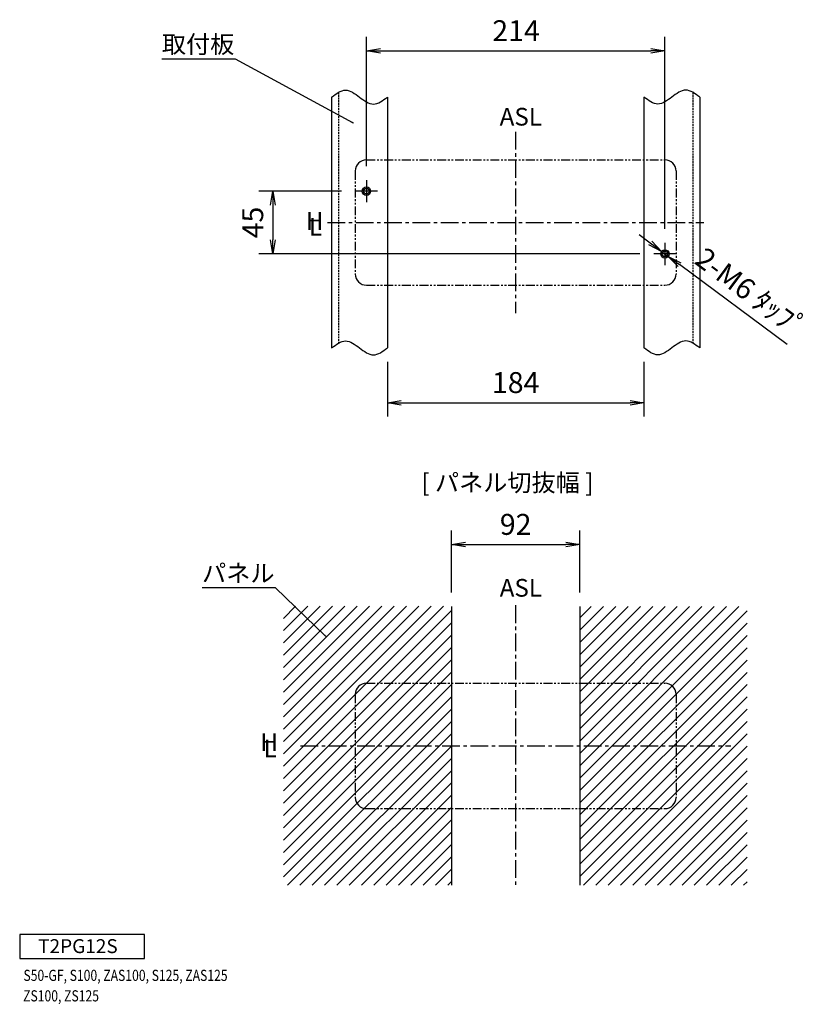
# Model space of a CAD drawing. Extents: x -297 to 716, y -52 to 684.
# Drawn here: x 154 to 716, y -22 to 684 of the extents above; entities that cross this region are included whole.
import ezdxf

# ---------------------------------------------------------------- set-up
doc = ezdxf.new("R2010")
doc.units = 0
doc.header["$MEASUREMENT"] = 0
doc.header["$PDSIZE"] = -1
for name, pattern in [('CENTERX2', [20.32, 12.7, -2.54, 2.54, -2.54]), ('CONTINOUS', [0]), ('DASHDOT', [1, 0.5, -0.25, 0, -0.25]), ('HIDDEN', [1.905, 1.27, -0.635]), ('PHANTOM', [12.7, 6.35, -1.27, 1.27, -1.27, 1.27, -1.27])]:
    doc.linetypes.add(name, pattern=pattern)
doc.layers.get('0').update_dxf_attribs({"linetype": 'CONTINUOUS'})
doc.layers.get('DEFPOINTS').update_dxf_attribs({"linetype": 'CONTINUOUS'})
for name, color, linetype in [('10', 4, 'CONTINOUS'), ('11', 1, 'CONTINUOUS'), ('16', 6, 'DASHDOT'), ('18', 5, 'CONTINUOUS'), ('19', 7, 'CONTINUOUS'), ('30', 9, 'CONTINUOUS')]:
    doc.layers.add(name, color=color, linetype=linetype)
doc.styles.add('DIM', font='simplex.shx', dxfattribs={"width": 0.8, "bigfont": 'bigfont.shx'})
doc.styles.add('SLDTEXTSTYLE1', font='ＭＳ ゴシック')
doc.styles.get("Standard").update_dxf_attribs({"font": 'ＭＳ ゴシック'})
doc.dimstyles.new('ISO-25-2', dxfattribs={"dimtxt": 15, "dimasz": 10, "dimexe": 10, "dimexo": 10, "dimgap": 5, "dimtad": 1, "dimdsep": 46, "dimtxsty": 'DIM', "dimblk": 'OPEN', "dimcen": 2.5, "dimadec": 0, "dimazin": 0, "dimtfac": 1, "dimtmove": 0, "dimatfit": 3, "dimldrblk": 'OPEN', "dimfxl": 1, "dimarcsym": 0})
doc.dimstyles.new('SLDDIMSTYLE4', dxfattribs={"dimtxt": 6, "dimasz": 1, "dimexe": 0, "dimexo": 0.0625, "dimgap": 1.5, "dimtad": 0, "dimtih": 1, "dimtoh": 1, "dimdec": 0, "dimzin": 0, "dimdsep": 46, "dimtxsty": 'STANDARD', "dimblk1": 'DOT', "dimblk2": 'DOT', "dimsah": 1, "dimcen": 0.09, "dimadec": 0, "dimazin": 0, "dimtfac": 1, "dimtdec": 0, "dimtofl": 0, "dimtmove": 0, "dimatfit": 3, "dimldrblk": 'DOT', "dimfxl": 1, "dimtolj": 1, "dimtzin": 0, "dimarcsym": 0})

# ---------------------------------------------------------------- blocks, each defined once
blk = doc.blocks.new('_OPEN')
at = {"color": 0, "linetype": 'ByBlock'}
for p, q in [((-1, 0.167), (0, 0)), ((0, 0), (-1, -0.167)), ((0, 0), (-1, 0))]:
    blk.add_line(p, q, dxfattribs=at)
blk = doc.blocks.new('*D6')
at = {"layer": '19', "color": 0, "lineweight": -2}
for p, q in [((606.06, 523.93), (598.03, 529.88)), ((614.1, 517.97), (618.92, 514.4)), ((704.29, 451.18), (626.96, 508.45))]:
    blk.add_line(p, q, dxfattribs=at)
at = {"layer": 'DEFPOINTS', "color": 0}
for p in [(614.1, 517.97), (618.92, 514.4)]:
    blk.add_point(p, dxfattribs=at)
at = {"layer": '19', "color": 0, "lineweight": -2, "xscale": 10, "yscale": 10, "zscale": 10}
for p, rotation in [((614.1, 517.97), 323.4765510661363), ((618.92, 514.4), 143.4765510661363)]:
    blk.add_blockref('_OPEN', p, dxfattribs=dict(at, rotation=rotation))
at = {"layer": '19', "color": 0, "insert": (677.08, 486.89), "char_height": 15, "attachment_point": 5, "rotation": 323.47655, "style": 'DIM'}
blk.add_mtext('2-M6 ﾀｯﾌﾟ', dxfattribs=at)
blk = doc.blocks.new('_DOT')
at = {"color": 0, "linetype": 'ByBlock'}
blk.add_line((-0.5, 0), (-1, 0), dxfattribs=at)
at = {"color": 0, "linetype": 'ByBlock', "const_width": 0.5}
blk.add_lwpolyline([(-0.25, 0, 1), (0.25, 0, 1)], format="xyb", close=True, dxfattribs=at)
blk = doc.blocks.new('*D70')
at = {"layer": '30', "color": 0, "linetype": 'Continuous', "lineweight": -2}
for p, q in [((417.51, 438.69), (417.51, 399.38)), ((601.51, 438.69), (601.51, 399.38)), ((427.51, 409.38), (591.51, 409.38))]:
    blk.add_line(p, q, dxfattribs=at)
at = {"layer": 'DEFPOINTS', "color": 0, "linetype": 'Continuous'}
for p in [(417.51, 448.69), (601.51, 448.69), (601.51, 409.38)]:
    blk.add_point(p, dxfattribs=at)
at = {"layer": '30', "color": 0, "linetype": 'Continuous', "lineweight": -2, "xscale": 10, "yscale": 10, "zscale": 10, "rotation": 180}
blk.add_blockref('_OPEN', (417.51, 409.38), dxfattribs=at)
at = {"layer": '30', "color": 0, "linetype": 'Continuous', "lineweight": -2, "xscale": 10, "yscale": 10, "zscale": 10}
blk.add_blockref('_OPEN', (601.51, 409.38), dxfattribs=at)
at = {"layer": '30', "color": 0, "linetype": 'Continuous', "insert": (509.51, 421.88), "char_height": 15, "attachment_point": 5, "style": 'DIM'}
blk.add_mtext('184', dxfattribs=at)
blk = doc.blocks.new('*D71')
at = {"layer": '30', "color": 0, "linetype": 'Continuous', "lineweight": -2}
for p, q in [((402.51, 579.19), (402.51, 671.89)), ((616.51, 534.19), (616.51, 671.89)), ((412.51, 661.89), (606.51, 661.89))]:
    blk.add_line(p, q, dxfattribs=at)
at = {"layer": 'DEFPOINTS', "color": 0, "linetype": 'Continuous'}
for p in [(616.51, 661.89), (402.51, 569.19), (616.51, 524.19)]:
    blk.add_point(p, dxfattribs=at)
at = {"layer": '30', "color": 0, "linetype": 'Continuous', "lineweight": -2, "xscale": 10, "yscale": 10, "zscale": 10, "rotation": 180}
blk.add_blockref('_OPEN', (402.51, 661.89), dxfattribs=at)
at = {"layer": '30', "color": 0, "linetype": 'Continuous', "lineweight": -2, "xscale": 10, "yscale": 10, "zscale": 10}
blk.add_blockref('_OPEN', (616.51, 661.89), dxfattribs=at)
at = {"layer": '30', "color": 0, "linetype": 'Continuous', "insert": (509.78, 674.39), "char_height": 15, "attachment_point": 5, "style": 'DIM'}
blk.add_mtext('214', dxfattribs=at)
blk = doc.blocks.new('*D72')
at = {"layer": '30', "color": 0, "linetype": 'Continuous', "lineweight": -2}
for p, q in [((384.51, 561.19), (325.38, 561.19)), ((335.38, 551.19), (335.38, 526.19)), ((598.51, 516.19), (325.38, 516.19))]:
    blk.add_line(p, q, dxfattribs=at)
at = {"layer": 'DEFPOINTS', "color": 0, "linetype": 'Continuous'}
for p in [(394.51, 561.19), (335.38, 516.19), (608.51, 516.19)]:
    blk.add_point(p, dxfattribs=at)
at = {"layer": '30', "color": 0, "linetype": 'Continuous', "lineweight": -2, "xscale": 10, "yscale": 10, "zscale": 10}
for p, rotation in [((335.38, 561.19), 90), ((335.38, 516.19), 270)]:
    blk.add_blockref('_OPEN', p, dxfattribs=dict(at, rotation=rotation))
at = {"layer": '30', "color": 0, "linetype": 'Continuous', "insert": (322.88, 538.69), "char_height": 15, "attachment_point": 5, "rotation": 90, "style": 'DIM'}
blk.add_mtext('45', dxfattribs=at)
blk = doc.blocks.new('*D73')
at = {"layer": '30', "color": 0, "linetype": 'Continuous', "lineweight": -2}
for p, q in [((463.51, 273.12), (463.51, 317.61)), ((555.51, 273.12), (555.51, 317.61)), ((473.51, 307.61), (545.51, 307.61))]:
    blk.add_line(p, q, dxfattribs=at)
at = {"layer": 'DEFPOINTS', "color": 0, "linetype": 'Continuous'}
for p in [(555.51, 307.61), (463.51, 263.12), (555.51, 263.12)]:
    blk.add_point(p, dxfattribs=at)
at = {"layer": '30', "color": 0, "linetype": 'Continuous', "lineweight": -2, "xscale": 10, "yscale": 10, "zscale": 10, "rotation": 180}
blk.add_blockref('_OPEN', (463.51, 307.61), dxfattribs=at)
at = {"layer": '30', "color": 0, "linetype": 'Continuous', "lineweight": -2, "xscale": 10, "yscale": 10, "zscale": 10}
blk.add_blockref('_OPEN', (555.51, 307.61), dxfattribs=at)
at = {"layer": '30', "color": 0, "linetype": 'Continuous', "insert": (509.51, 320.11), "char_height": 15, "attachment_point": 5, "style": 'DIM'}
blk.add_mtext('92', dxfattribs=at)

msp = doc.modelspace()

# ---------------------------------------------------------------- hatches: boundary and pattern name
at = {"layer": '11', "linetype": 'Continuous'}
h = msp.add_hatch(dxfattribs=at)
h.set_pattern_fill('ANSI31', color=256, scale=50, style=0)
h.paths.add_polyline_path([(463.511, 63.118), (343.022, 63.118), (343.022, 263.304), (463.511, 263.304)])
h = msp.add_hatch(dxfattribs=at)
h.set_pattern_fill('ANSI31', color=256, scale=50, style=0)
h.paths.add_polyline_path([(555.45, 263.058), (675.503, 263.058), (675.503, 63.118), (555.45, 63.118)])

# ---------------------------------------------------------------- linework, layer by layer
at = {"layer": '10', "linetype": 'Continuous'}
for centre, radius in [((402.511, 561.189), 3), ((402.511, 561.189), 2), ((616.511, 516.189), 3), ((616.511, 516.189), 2)]:
    msp.add_circle(centre, radius, dxfattribs=at)
at = {"layer": '11', "linetype": 'HIDDEN'}
for p, q in [((382.535, 632.141), (382.511, 452.127)), ((636.486, 632.141), (636.51, 452.127))]:
    msp.add_line(p, q, dxfattribs=at)
at = {"layer": '11', "linetype": 'Continuous'}
for p, q in [((377.511, 628.689), (377.511, 448.689)), ((417.511, 628.689), (417.511, 448.689)), ((601.511, 628.689), (601.511, 448.689)), ((641.511, 628.689), (641.511, 448.689))]:
    msp.add_line(p, q, dxfattribs=at)
at = {"layer": '11', "linetype": 'PHANTOM'}
for p, q in [((402.511, 583.689), (616.511, 583.689)), ((394.511, 575.689), (394.511, 501.689)), ((624.511, 575.689), (624.511, 501.689)), ((402.511, 493.689), (616.511, 493.689)), ((402.511, 208.118), (616.511, 208.118)), ((394.511, 200.118), (394.511, 126.118)), ((624.511, 200.118), (624.511, 126.118)), ((402.511, 118.118), (616.511, 118.118))]:
    msp.add_line(p, q, dxfattribs=at)
at = {"layer": '11', "linetype": 'Continuous'}
for centre, start, end in [((402.511, 575.689), 90, 180), ((616.511, 575.689), 0, 90), ((402.511, 501.689), 180, 270), ((616.511, 501.689), 270, 0), ((402.511, 200.118), 90, 180), ((616.511, 200.118), 0, 90), ((402.511, 126.118), 180, 270), ((616.511, 126.118), 270, 0)]:
    msp.add_arc(centre, 8, start, end, dxfattribs=at)
for points in [[(377.511, 628.689), (380.844, 631.189), (387.511, 636.189), (397.511, 628.689), (407.511, 621.189), (414.177, 626.189), (417.511, 628.689)], [(641.511, 628.689), (638.177, 631.189), (631.511, 636.189), (621.511, 628.689), (611.511, 621.189), (604.844, 626.189), (601.511, 628.689)], [(377.511, 448.689), (380.844, 451.189), (387.511, 456.189), (397.511, 448.689), (407.511, 441.189), (414.177, 446.189), (417.511, 448.689)], [(641.511, 448.689), (638.177, 451.189), (631.511, 456.189), (621.511, 448.689), (611.511, 441.189), (604.844, 446.189), (601.511, 448.689)]]:
    msp.add_open_spline(points, degree=3, dxfattribs=at)
at = {"layer": '16', "linetype": 'CENTERX2'}
for p, q in [((509.511, 603.689), (509.511, 473.689)), ((374.511, 538.689), (644.511, 538.689)), ((509.511, 263.983), (509.511, 62.254)), ((355.177, 163.118), (663.844, 163.118))]:
    msp.add_line(p, q, dxfattribs=at)
at = {"layer": '16', "linetype": 'Continuous'}
for p, q in [((402.511, 569.189), (402.511, 553.189)), ((410.511, 561.189), (394.511, 561.189)), ((616.511, 524.189), (616.511, 508.189)), ((624.511, 516.189), (608.511, 516.189))]:
    msp.add_line(p, q, dxfattribs=at)
at = {"layer": '18', "color": 5, "linetype": 'Continuous'}
for p, q in [((463.511, 263.118), (463.511, 63.118)), ((555.511, 263.118), (555.511, 63.118))]:
    msp.add_line(p, q, dxfattribs=at)
at = {"layer": '19'}
msp.add_lwpolyline([(153.821, 10.548), (243.304, 10.548), (243.304, 27.83), (153.821, 27.83)], close=True, dxfattribs=at)

# ---------------------------------------------------------------- texts
msp.add_text('T2PG12S', height=10, dxfattribs=at).set_placement((167.058, 14.397))
at = {"layer": '19', "linetype": 'Continuous', "width": 0.8}
for s, p in [('S50-GF, S100, ZAS100, S125, ZAS125', (156.518, -5.571)), ('ZS100, ZS125', (156.282, -20.273))]:
    msp.add_text(s, height=8, dxfattribs=at).set_placement(p)
at = {"layer": '19', "char_height": 12.7, "attachment_point": 1, "style": 'SLDTEXTSTYLE1'}
for s, insert in [('取付板', (255.741, 672.934)), ('ASL', (498.042, 620.97)), ('H', (359.058, 546.126)), ('L', (361.268, 541.923)), ('[ パネル切抜幅 ]', (441.855, 358.406)), ('パネル', (284.578, 293.38)), ('ASL', (498.092, 282.884)), ('H', (326.429, 172.044)), ('L', (328.704, 167.592))]:
    msp.add_mtext(s, dxfattribs=dict(at, insert=insert))

# ---------------------------------------------------------------- dimensions: what is measured, and where the dimension line sits
at = {"layer": '19'}
dim = msp.add_diameter_dim_2p(p1=(614.1, 517.975), p2=(618.921, 514.404), text='2-M6 ﾀｯﾌﾟ', dimstyle='ISO-25-2', dxfattribs=at)
dim.commit()
dim.dimension.update_dxf_attribs({"geometry": '*D6', "text_midpoint": (677.08, 486.886)})
at = {"layer": '30', "linetype": 'Continuous'}
dim = msp.add_linear_dim(base=(616.511, 661.894), p1=(402.511, 569.189), p2=(616.511, 524.189), dimstyle='ISO-25-2', override={"dimtxt": 15}, dxfattribs=at)
dim.commit()
dim.dimension.update_dxf_attribs({"geometry": '*D71', "text_midpoint": (509.777, 661.894), "dimtype": 160})
dim = msp.add_linear_dim(base=(335.376, 516.189), p1=(394.511, 561.189), p2=(608.511, 516.189), angle=90, dimstyle='ISO-25-2', override={"dimtxt": 15}, dxfattribs=at)
dim.commit()
dim.dimension.update_dxf_attribs({"geometry": '*D72', "text_midpoint": (322.876, 538.689)})
for base, p1, p2, picture, middle in [((601.511, 409.382), (417.511, 448.689), (601.511, 448.689), '*D70', (509.511, 421.882)), ((555.511, 307.609), (463.511, 263.118), (555.511, 263.118), '*D73', (509.511, 320.109))]:
    dim = msp.add_linear_dim(base=base, p1=p1, p2=p2, dimstyle='ISO-25-2', override={"dimtxt": 15}, dxfattribs=at)
    dim.commit()
    dim.dimension.update_dxf_attribs({"geometry": picture, "text_midpoint": middle})

# ---------------------------------------------------------------- leaders
at = {"layer": '19'}
for points in [[(392.85, 610.216), (308.536, 656.001), (255.735, 656.001)], [(373.15, 241.888), (337.361, 276.442), (284.561, 276.442)]]:
    msp.add_leader(points, dimstyle='SLDDIMSTYLE4', dxfattribs=at)

doc.saveas('drawing.dxf')
